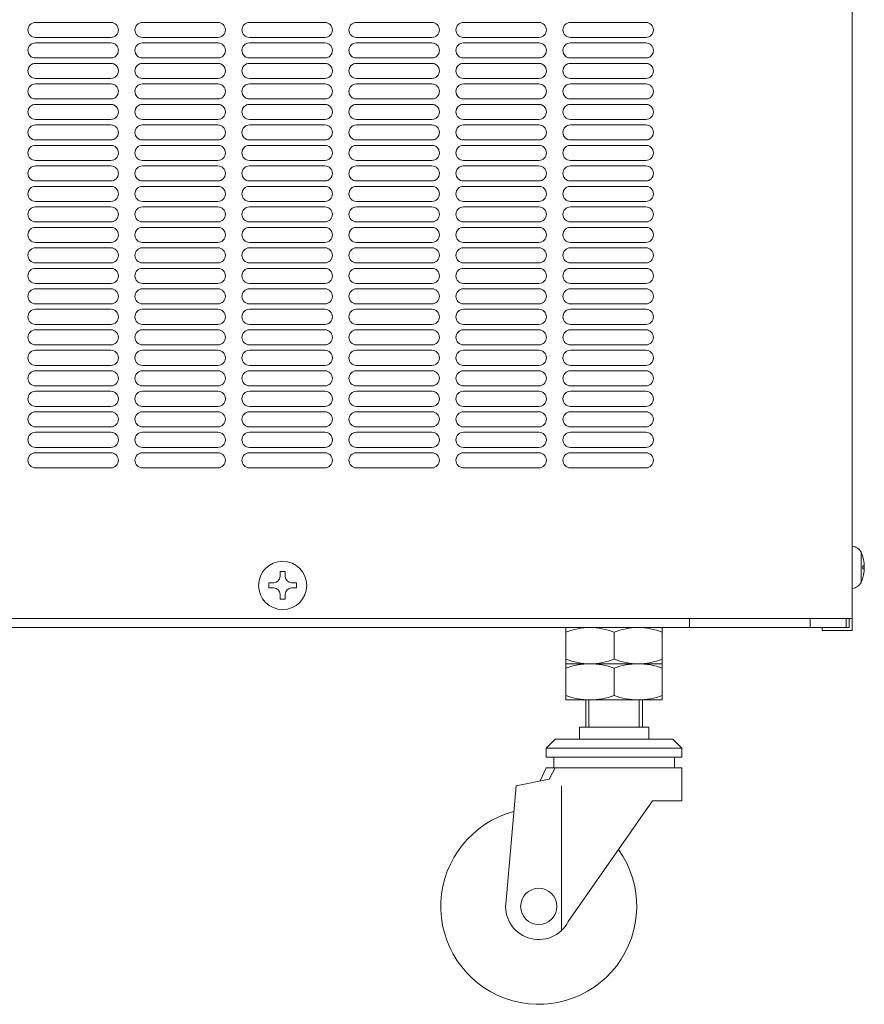
# Model space of a CAD drawing. Units: millimetres. Extents: x 65 to 3718, y -844 to 3147.
# Drawn here: x 3005 to 3285, y 58 to 385 of the extents above; entities that cross this region are included whole.
import ezdxf

# ---------------------------------------------------------------- set-up
doc = ezdxf.new("R2010")
doc.units = ezdxf.units.MM
doc.layers.get('0').update_dxf_attribs({"lineweight": 18})
doc.layers.add('弱線', color=133, linetype='Continuous', lineweight=13)

msp = doc.modelspace()

# ---------------------------------------------------------------- linework, layer by layer
for p, q in [((3281.04, 1334.41), (3281.04, 186.41)), ((3281.04, 210.41), (3281.04, 196.41)), ((3284.04, 208.41), (3284.04, 198.41)), ((2688.04, 186.41), (3281.04, 186.41)), ((3227.04, 183.41), (3227.04, 186.41)), ((3267.04, 183.41), (3267.04, 186.41)), ((3267.04, 186.41), (3267.04, 183.41)), ((3279.04, 186.41), (3279.04, 183.41)), ((3280.04, 186.41), (3280.04, 183.41)), ((3280.04, 183.41), (3280.04, 186.41)), ((3281.04, 182.41), (3281.04, 186.41)), ((2717.04, 183.41), (3267.04, 183.41)), ((3267.04, 183.41), (3280.04, 183.41)), ((3271.04, 182.41), (3271.04, 183.41)), ((3271.04, 183.41), (3280.04, 183.41)), ((3271.04, 182.41), (3281.04, 182.41))]:
    msp.add_line(p, q)
at = {"ltscale": 0.1}
for p, q in [((3186.01, 183.41), (3218.01, 183.41)), ((3186.01, 171.41), (3186.01, 183.41)), ((3194.03, 183.41), (3210.04, 183.41)), ((3218.01, 183.41), (3218.01, 171.41)), ((3202.01, 181.91), (3202.01, 172.91)), ((3186.01, 159.41), (3186.01, 171.41)), ((3186.01, 171.41), (3218.01, 171.41)), ((3218.01, 171.41), (3186.01, 171.41)), ((3194.03, 171.41), (3210.04, 171.41)), ((3194.03, 171.41), (3210.01, 171.41)), ((3202.01, 169.91), (3202.01, 160.91)), ((3218.01, 171.41), (3218.01, 159.41)), ((3218.01, 159.41), (3186.01, 159.41)), ((3192.61, 159.41), (3192.61, 150.41)), ((3193.66, 159.41), (3193.66, 150.41)), ((3194.03, 159.41), (3210.01, 159.41)), ((3210.36, 150.41), (3210.36, 159.41)), ((3211.41, 150.41), (3211.41, 159.41)), ((3213.51, 150.41), (3190.51, 150.41)), ((3190.51, 150.41), (3190.51, 146.41)), ((3192.61, 150.41), (3211.41, 150.41)), ((3193.66, 150.41), (3210.36, 150.41)), ((3213.51, 146.41), (3213.51, 150.41)), ((3179.51, 143.41), (3182.51, 146.41)), ((3182.51, 146.41), (3221.51, 146.41)), ((3190.51, 146.41), (3213.51, 146.41)), ((3221.51, 146.41), (3224.51, 143.41)), ((3224.51, 143.41), (3179.51, 143.41)), ((3179.51, 143.41), (3179.51, 140.41)), ((3224.51, 140.41), (3224.51, 143.41)), ((3179.51, 140.41), (3224.51, 140.41)), ((3222.01, 140.41), (3182.01, 140.41)), ((3182.01, 140.41), (3182.01, 136.91)), ((3222.01, 136.91), (3222.01, 140.41)), ((3177.51, 132.51), (3179.51, 136.91)), ((3179.51, 136.91), (3224.51, 136.91)), ((3180.51, 133.11), (3182.51, 136.91)), ((3182.01, 136.91), (3222.01, 136.91)), ((3224.51, 136.91), (3224.51, 125.91)), ((3166.17, 92.82), (3169.51, 130.91)), ((3169.51, 130.91), (3180.51, 133.11)), ((3184.51, 130.91), (3184.51, 82.63)), ((3214.81, 125.91), (3186.8, 85.91)), ((3224.51, 125.91), (3214.81, 125.91))]:
    msp.add_line(p, q, dxfattribs=at)
msp.add_circle((3092.04, 197.41), 8)
msp.add_circle((3177.01, 90.91), 6, dxfattribs=at)
for centre, radius, start, end in [((3280.55, 206.43), 4.01, 29.5805, 83.0394), ((3272.04, 203.41), 13, 337.3801, 22.6199), ((3280.62, 200.29), 3.9, 276.1533, 331.2268)]:
    msp.add_arc(centre, radius, start, end)
for centre, radius, start, end in [((3194.01, 161.33), 22.08, 68.7606, 111.2394), ((3210.01, 161.33), 22.08, 68.7605, 111.2395), ((3194.01, 193.49), 22.08, 248.7606, 291.2394), ((3194.01, 149.33), 22.08, 68.7606, 111.2394), ((3210.01, 193.49), 22.08, 248.7605, 291.2395), ((3210.01, 149.33), 22.08, 68.7605, 111.2395), ((3194.01, 181.49), 22.08, 248.7606, 291.2394), ((3210.01, 181.49), 22.08, 248.7605, 291.2395), ((3177.01, 90.91), 32.5, 104.7048, 35.4155), ((3177.01, 90.91), 11, 170, 332.9643)]:
    msp.add_arc(centre, radius, start, end, dxfattribs=at)
at = {"layer": '弱線'}
for p, q in [((3010.04, 384.21), (3035.04, 384.21)), ((3045.54, 384.21), (3070.54, 384.21)), ((3081.04, 384.21), (3106.04, 384.21)), ((3116.54, 384.21), (3141.54, 384.21)), ((3152.04, 384.21), (3177.04, 384.21)), ((3187.54, 384.21), (3212.54, 384.21)), ((3010.04, 379.21), (3035.04, 379.21)), ((3045.54, 379.21), (3070.54, 379.21)), ((3081.04, 379.21), (3106.04, 379.21)), ((3116.54, 379.21), (3141.54, 379.21)), ((3152.04, 379.21), (3177.04, 379.21)), ((3187.54, 379.21), (3212.54, 379.21)), ((3010.04, 377.41), (3035.04, 377.41)), ((3045.54, 377.41), (3070.54, 377.41)), ((3081.04, 377.41), (3106.04, 377.41)), ((3116.54, 377.41), (3141.54, 377.41)), ((3152.04, 377.41), (3177.04, 377.41)), ((3187.54, 377.41), (3212.54, 377.41)), ((3010.04, 372.41), (3035.04, 372.41)), ((3010.04, 370.61), (3035.04, 370.61)), ((3045.54, 372.41), (3070.54, 372.41)), ((3045.54, 370.61), (3070.54, 370.61)), ((3081.04, 372.41), (3106.04, 372.41)), ((3081.04, 370.61), (3106.04, 370.61)), ((3116.54, 372.41), (3141.54, 372.41)), ((3116.54, 370.61), (3141.54, 370.61)), ((3152.04, 372.41), (3177.04, 372.41)), ((3152.04, 370.61), (3177.04, 370.61)), ((3187.54, 372.41), (3212.54, 372.41)), ((3187.54, 370.61), (3212.54, 370.61)), ((3010.04, 365.61), (3035.04, 365.61)), ((3010.04, 363.81), (3035.04, 363.81)), ((3045.54, 365.61), (3070.54, 365.61)), ((3045.54, 363.81), (3070.54, 363.81)), ((3081.04, 365.61), (3106.04, 365.61)), ((3081.04, 363.81), (3106.04, 363.81)), ((3116.54, 365.61), (3141.54, 365.61)), ((3116.54, 363.81), (3141.54, 363.81)), ((3152.04, 365.61), (3177.04, 365.61)), ((3152.04, 363.81), (3177.04, 363.81)), ((3187.54, 365.61), (3212.54, 365.61)), ((3187.54, 363.81), (3212.54, 363.81)), ((3010.04, 358.81), (3035.04, 358.81)), ((3010.04, 357.01), (3035.04, 357.01)), ((3045.54, 358.81), (3070.54, 358.81)), ((3045.54, 357.01), (3070.54, 357.01)), ((3081.04, 358.81), (3106.04, 358.81)), ((3081.04, 357.01), (3106.04, 357.01)), ((3116.54, 358.81), (3141.54, 358.81)), ((3116.54, 357.01), (3141.54, 357.01)), ((3152.04, 358.81), (3177.04, 358.81)), ((3152.04, 357.01), (3177.04, 357.01)), ((3187.54, 358.81), (3212.54, 358.81)), ((3187.54, 357.01), (3212.54, 357.01)), ((3010.04, 352.01), (3035.04, 352.01)), ((3010.04, 350.21), (3035.04, 350.21)), ((3045.54, 352.01), (3070.54, 352.01)), ((3045.54, 350.21), (3070.54, 350.21)), ((3081.04, 352.01), (3106.04, 352.01)), ((3081.04, 350.21), (3106.04, 350.21)), ((3116.54, 352.01), (3141.54, 352.01)), ((3116.54, 350.21), (3141.54, 350.21)), ((3152.04, 352.01), (3177.04, 352.01)), ((3152.04, 350.21), (3177.04, 350.21)), ((3187.54, 352.01), (3212.54, 352.01)), ((3187.54, 350.21), (3212.54, 350.21)), ((3010.04, 345.21), (3035.04, 345.21)), ((3010.04, 343.41), (3035.04, 343.41)), ((3045.54, 345.21), (3070.54, 345.21)), ((3045.54, 343.41), (3070.54, 343.41)), ((3081.04, 345.21), (3106.04, 345.21)), ((3081.04, 343.41), (3106.04, 343.41)), ((3116.54, 345.21), (3141.54, 345.21)), ((3116.54, 343.41), (3141.54, 343.41)), ((3152.04, 345.21), (3177.04, 345.21)), ((3152.04, 343.41), (3177.04, 343.41)), ((3187.54, 345.21), (3212.54, 345.21)), ((3187.54, 343.41), (3212.54, 343.41)), ((3010.04, 338.41), (3035.04, 338.41)), ((3010.04, 336.61), (3035.04, 336.61)), ((3045.54, 338.41), (3070.54, 338.41)), ((3045.54, 336.61), (3070.54, 336.61)), ((3081.04, 338.41), (3106.04, 338.41)), ((3081.04, 336.61), (3106.04, 336.61)), ((3116.54, 338.41), (3141.54, 338.41)), ((3116.54, 336.61), (3141.54, 336.61)), ((3152.04, 338.41), (3177.04, 338.41)), ((3152.04, 336.61), (3177.04, 336.61)), ((3187.54, 338.41), (3212.54, 338.41)), ((3187.54, 336.61), (3212.54, 336.61)), ((3010.04, 331.61), (3035.04, 331.61)), ((3045.54, 331.61), (3070.54, 331.61)), ((3081.04, 331.61), (3106.04, 331.61)), ((3116.54, 331.61), (3141.54, 331.61)), ((3152.04, 331.61), (3177.04, 331.61)), ((3187.54, 331.61), (3212.54, 331.61)), ((3010.04, 329.81), (3035.04, 329.81)), ((3045.54, 329.81), (3070.54, 329.81)), ((3081.04, 329.81), (3106.04, 329.81)), ((3116.54, 329.81), (3141.54, 329.81)), ((3152.04, 329.81), (3177.04, 329.81)), ((3187.54, 329.81), (3212.54, 329.81)), ((3010.04, 324.81), (3035.04, 324.81)), ((3045.54, 324.81), (3070.54, 324.81)), ((3081.04, 324.81), (3106.04, 324.81)), ((3116.54, 324.81), (3141.54, 324.81)), ((3152.04, 324.81), (3177.04, 324.81)), ((3187.54, 324.81), (3212.54, 324.81)), ((3010.04, 323.01), (3035.04, 323.01)), ((3045.54, 323.01), (3070.54, 323.01)), ((3081.04, 323.01), (3106.04, 323.01)), ((3116.54, 323.01), (3141.54, 323.01)), ((3152.04, 323.01), (3177.04, 323.01)), ((3187.54, 323.01), (3212.54, 323.01)), ((3010.04, 318.01), (3035.04, 318.01)), ((3045.54, 318.01), (3070.54, 318.01)), ((3081.04, 318.01), (3106.04, 318.01)), ((3116.54, 318.01), (3141.54, 318.01)), ((3152.04, 318.01), (3177.04, 318.01)), ((3187.54, 318.01), (3212.54, 318.01)), ((3010.04, 316.21), (3035.04, 316.21)), ((3045.54, 316.21), (3070.54, 316.21)), ((3081.04, 316.21), (3106.04, 316.21)), ((3116.54, 316.21), (3141.54, 316.21)), ((3152.04, 316.21), (3177.04, 316.21)), ((3187.54, 316.21), (3212.54, 316.21)), ((3010.04, 311.21), (3035.04, 311.21)), ((3045.54, 311.21), (3070.54, 311.21)), ((3081.04, 311.21), (3106.04, 311.21)), ((3116.54, 311.21), (3141.54, 311.21)), ((3152.04, 311.21), (3177.04, 311.21)), ((3187.54, 311.21), (3212.54, 311.21)), ((3010.04, 309.41), (3035.04, 309.41)), ((3045.54, 309.41), (3070.54, 309.41)), ((3081.04, 309.41), (3106.04, 309.41)), ((3116.54, 309.41), (3141.54, 309.41)), ((3152.04, 309.41), (3177.04, 309.41)), ((3187.54, 309.41), (3212.54, 309.41)), ((3010.04, 304.41), (3035.04, 304.41)), ((3045.54, 304.41), (3070.54, 304.41)), ((3081.04, 304.41), (3106.04, 304.41)), ((3116.54, 304.41), (3141.54, 304.41)), ((3152.04, 304.41), (3177.04, 304.41)), ((3187.54, 304.41), (3212.54, 304.41)), ((3010.04, 302.61), (3035.04, 302.61)), ((3045.54, 302.61), (3070.54, 302.61)), ((3081.04, 302.61), (3106.04, 302.61)), ((3116.54, 302.61), (3141.54, 302.61)), ((3152.04, 302.61), (3177.04, 302.61)), ((3187.54, 302.61), (3212.54, 302.61)), ((3010.04, 297.61), (3035.04, 297.61)), ((3045.54, 297.61), (3070.54, 297.61)), ((3081.04, 297.61), (3106.04, 297.61)), ((3116.54, 297.61), (3141.54, 297.61)), ((3152.04, 297.61), (3177.04, 297.61)), ((3187.54, 297.61), (3212.54, 297.61)), ((3010.04, 295.81), (3035.04, 295.81)), ((3045.54, 295.81), (3070.54, 295.81)), ((3081.04, 295.81), (3106.04, 295.81)), ((3116.54, 295.81), (3141.54, 295.81)), ((3152.04, 295.81), (3177.04, 295.81)), ((3187.54, 295.81), (3212.54, 295.81)), ((3010.04, 290.81), (3035.04, 290.81)), ((3045.54, 290.81), (3070.54, 290.81)), ((3081.04, 290.81), (3106.04, 290.81)), ((3116.54, 290.81), (3141.54, 290.81)), ((3152.04, 290.81), (3177.04, 290.81)), ((3187.54, 290.81), (3212.54, 290.81)), ((3010.04, 289.01), (3035.04, 289.01)), ((3045.54, 289.01), (3070.54, 289.01)), ((3081.04, 289.01), (3106.04, 289.01)), ((3116.54, 289.01), (3141.54, 289.01)), ((3152.04, 289.01), (3177.04, 289.01)), ((3187.54, 289.01), (3212.54, 289.01)), ((3010.04, 284.01), (3035.04, 284.01)), ((3010.04, 282.21), (3035.04, 282.21)), ((3045.54, 284.01), (3070.54, 284.01)), ((3045.54, 282.21), (3070.54, 282.21)), ((3081.04, 284.01), (3106.04, 284.01)), ((3081.04, 282.21), (3106.04, 282.21)), ((3116.54, 284.01), (3141.54, 284.01)), ((3116.54, 282.21), (3141.54, 282.21)), ((3152.04, 284.01), (3177.04, 284.01)), ((3152.04, 282.21), (3177.04, 282.21)), ((3187.54, 284.01), (3212.54, 284.01)), ((3187.54, 282.21), (3212.54, 282.21)), ((3010.04, 277.21), (3035.04, 277.21)), ((3010.04, 275.41), (3035.04, 275.41)), ((3045.54, 277.21), (3070.54, 277.21)), ((3045.54, 275.41), (3070.54, 275.41)), ((3081.04, 277.21), (3106.04, 277.21)), ((3081.04, 275.41), (3106.04, 275.41)), ((3116.54, 277.21), (3141.54, 277.21)), ((3116.54, 275.41), (3141.54, 275.41)), ((3152.04, 277.21), (3177.04, 277.21)), ((3152.04, 275.41), (3177.04, 275.41)), ((3187.54, 277.21), (3212.54, 277.21)), ((3187.54, 275.41), (3212.54, 275.41)), ((3010.04, 270.41), (3035.04, 270.41)), ((3010.04, 268.61), (3035.04, 268.61)), ((3045.54, 270.41), (3070.54, 270.41)), ((3045.54, 268.61), (3070.54, 268.61)), ((3081.04, 270.41), (3106.04, 270.41)), ((3081.04, 268.61), (3106.04, 268.61)), ((3116.54, 270.41), (3141.54, 270.41)), ((3116.54, 268.61), (3141.54, 268.61)), ((3152.04, 270.41), (3177.04, 270.41)), ((3152.04, 268.61), (3177.04, 268.61)), ((3187.54, 270.41), (3212.54, 270.41)), ((3187.54, 268.61), (3212.54, 268.61)), ((3010.04, 263.61), (3035.04, 263.61)), ((3010.04, 261.81), (3035.04, 261.81)), ((3045.54, 263.61), (3070.54, 263.61)), ((3045.54, 261.81), (3070.54, 261.81)), ((3081.04, 263.61), (3106.04, 263.61)), ((3081.04, 261.81), (3106.04, 261.81)), ((3116.54, 263.61), (3141.54, 263.61)), ((3116.54, 261.81), (3141.54, 261.81)), ((3152.04, 263.61), (3177.04, 263.61)), ((3152.04, 261.81), (3177.04, 261.81)), ((3187.54, 263.61), (3212.54, 263.61)), ((3187.54, 261.81), (3212.54, 261.81)), ((3010.04, 256.81), (3035.04, 256.81)), ((3010.04, 255.01), (3035.04, 255.01)), ((3045.54, 256.81), (3070.54, 256.81)), ((3045.54, 255.01), (3070.54, 255.01)), ((3081.04, 256.81), (3106.04, 256.81)), ((3081.04, 255.01), (3106.04, 255.01)), ((3116.54, 256.81), (3141.54, 256.81)), ((3116.54, 255.01), (3141.54, 255.01)), ((3152.04, 256.81), (3177.04, 256.81)), ((3152.04, 255.01), (3177.04, 255.01)), ((3187.54, 256.81), (3212.54, 256.81)), ((3187.54, 255.01), (3212.54, 255.01)), ((3010.04, 250.01), (3035.04, 250.01)), ((3045.54, 250.01), (3070.54, 250.01)), ((3081.04, 250.01), (3106.04, 250.01)), ((3116.54, 250.01), (3141.54, 250.01)), ((3152.04, 250.01), (3177.04, 250.01)), ((3187.54, 250.01), (3212.54, 250.01)), ((3010.04, 248.21), (3035.04, 248.21)), ((3045.54, 248.21), (3070.54, 248.21)), ((3081.04, 248.21), (3106.04, 248.21)), ((3116.54, 248.21), (3141.54, 248.21)), ((3152.04, 248.21), (3177.04, 248.21)), ((3187.54, 248.21), (3212.54, 248.21)), ((3010.04, 243.21), (3035.04, 243.21)), ((3045.54, 243.21), (3070.54, 243.21)), ((3081.04, 243.21), (3106.04, 243.21)), ((3116.54, 243.21), (3141.54, 243.21)), ((3152.04, 243.21), (3177.04, 243.21)), ((3187.54, 243.21), (3212.54, 243.21)), ((3010.04, 241.41), (3035.04, 241.41)), ((3045.54, 241.41), (3070.54, 241.41)), ((3081.04, 241.41), (3106.04, 241.41)), ((3116.54, 241.41), (3141.54, 241.41)), ((3152.04, 241.41), (3177.04, 241.41)), ((3187.54, 241.41), (3212.54, 241.41)), ((3010.04, 236.41), (3035.04, 236.41)), ((3045.54, 236.41), (3070.54, 236.41)), ((3081.04, 236.41), (3106.04, 236.41)), ((3116.54, 236.41), (3141.54, 236.41)), ((3152.04, 236.41), (3177.04, 236.41)), ((3187.54, 236.41), (3212.54, 236.41)), ((3284.52, 203.91), (3284.52, 202.91)), ((3285.04, 203.91), (3284.52, 203.91)), ((3284.52, 202.91), (3285.04, 202.91)), ((3091.19, 200.37), (3091.19, 202)), ((3091.19, 202), (3092.88, 202)), ((3092.88, 202), (3092.88, 200.37)), ((3087.45, 196.57), (3087.45, 198.26)), ((3087.45, 198.26), (3089.08, 198.26)), ((3089.08, 196.57), (3087.45, 196.57)), ((3094.99, 198.26), (3096.63, 198.26)), ((3096.63, 196.57), (3094.99, 196.57)), ((3096.63, 198.26), (3096.63, 196.57)), ((3091.19, 192.82), (3091.19, 194.45)), ((3092.88, 192.82), (3091.19, 192.82)), ((3092.88, 194.45), (3092.88, 192.82))]:
    msp.add_line(p, q, dxfattribs=at)
for centre, radius, start, end in [((3010.04, 381.71), 2.5, 90, 180), ((3035.04, 381.71), 2.5, 0, 90), ((3045.54, 381.71), 2.5, 90, 180), ((3070.54, 381.71), 2.5, 0, 90), ((3081.04, 381.71), 2.5, 90, 180), ((3106.04, 381.71), 2.5, 0, 90), ((3116.54, 381.71), 2.5, 90, 180), ((3141.54, 381.71), 2.5, 0, 90), ((3152.04, 381.71), 2.5, 90, 180), ((3177.04, 381.71), 2.5, 0, 90), ((3187.54, 381.71), 2.5, 90, 180), ((3212.54, 381.71), 2.5, 0, 90), ((3010.04, 381.71), 2.5, 180, 270), ((3035.04, 381.71), 2.5, 270, 0), ((3045.54, 381.71), 2.5, 180, 270), ((3070.54, 381.71), 2.5, 270, 0), ((3081.04, 381.71), 2.5, 180, 270), ((3106.04, 381.71), 2.5, 270, 0), ((3116.54, 381.71), 2.5, 180, 270), ((3141.54, 381.71), 2.5, 270, 0), ((3152.04, 381.71), 2.5, 180, 270), ((3177.04, 381.71), 2.5, 270, 0), ((3187.54, 381.71), 2.5, 180, 270), ((3212.54, 381.71), 2.5, 270, 0), ((3010.04, 374.91), 2.5, 90, 180), ((3035.04, 374.91), 2.5, 0, 90), ((3045.54, 374.91), 2.5, 90, 180), ((3070.54, 374.91), 2.5, 0, 90), ((3081.04, 374.91), 2.5, 90, 180), ((3106.04, 374.91), 2.5, 0, 90), ((3116.54, 374.91), 2.5, 90, 180), ((3141.54, 374.91), 2.5, 0, 90), ((3152.04, 374.91), 2.5, 90, 180), ((3177.04, 374.91), 2.5, 0, 90), ((3187.54, 374.91), 2.5, 90, 180), ((3212.54, 374.91), 2.5, 0, 90), ((3010.04, 374.91), 2.5, 180, 270), ((3035.04, 374.91), 2.5, 270, 0), ((3045.54, 374.91), 2.5, 180, 270), ((3070.54, 374.91), 2.5, 270, 0), ((3081.04, 374.91), 2.5, 180, 270), ((3106.04, 374.91), 2.5, 270, 0), ((3116.54, 374.91), 2.5, 180, 270), ((3141.54, 374.91), 2.5, 270, 0), ((3152.04, 374.91), 2.5, 180, 270), ((3177.04, 374.91), 2.5, 270, 0), ((3187.54, 374.91), 2.5, 180, 270), ((3212.54, 374.91), 2.5, 270, 0), ((3010.04, 368.11), 2.5, 90, 180), ((3035.04, 368.11), 2.5, 0, 90), ((3045.54, 368.11), 2.5, 90, 180), ((3070.54, 368.11), 2.5, 0, 90), ((3081.04, 368.11), 2.5, 90, 180), ((3106.04, 368.11), 2.5, 0, 90), ((3116.54, 368.11), 2.5, 90, 180), ((3141.54, 368.11), 2.5, 0, 90), ((3152.04, 368.11), 2.5, 90, 180), ((3177.04, 368.11), 2.5, 0, 90), ((3187.54, 368.11), 2.5, 90, 180), ((3212.54, 368.11), 2.5, 0, 90), ((3010.04, 368.11), 2.5, 180, 270), ((3035.04, 368.11), 2.5, 270, 0), ((3045.54, 368.11), 2.5, 180, 270), ((3070.54, 368.11), 2.5, 270, 0), ((3081.04, 368.11), 2.5, 180, 270), ((3106.04, 368.11), 2.5, 270, 0), ((3116.54, 368.11), 2.5, 180, 270), ((3141.54, 368.11), 2.5, 270, 0), ((3152.04, 368.11), 2.5, 180, 270), ((3177.04, 368.11), 2.5, 270, 0), ((3187.54, 368.11), 2.5, 180, 270), ((3212.54, 368.11), 2.5, 270, 0), ((3010.04, 361.31), 2.5, 90, 180), ((3035.04, 361.31), 2.5, 0, 90), ((3045.54, 361.31), 2.5, 90, 180), ((3070.54, 361.31), 2.5, 0, 90), ((3081.04, 361.31), 2.5, 90, 180), ((3106.04, 361.31), 2.5, 0, 90), ((3116.54, 361.31), 2.5, 90, 180), ((3141.54, 361.31), 2.5, 0, 90), ((3152.04, 361.31), 2.5, 90, 180), ((3177.04, 361.31), 2.5, 0, 90), ((3187.54, 361.31), 2.5, 90, 180), ((3212.54, 361.31), 2.5, 0, 90), ((3010.04, 361.31), 2.5, 180, 270), ((3035.04, 361.31), 2.5, 270, 0), ((3045.54, 361.31), 2.5, 180, 270), ((3070.54, 361.31), 2.5, 270, 0), ((3081.04, 361.31), 2.5, 180, 270), ((3106.04, 361.31), 2.5, 270, 0), ((3116.54, 361.31), 2.5, 180, 270), ((3141.54, 361.31), 2.5, 270, 0), ((3152.04, 361.31), 2.5, 180, 270), ((3177.04, 361.31), 2.5, 270, 0), ((3187.54, 361.31), 2.5, 180, 270), ((3212.54, 361.31), 2.5, 270, 0), ((3010.04, 354.51), 2.5, 90, 180), ((3035.04, 354.51), 2.5, 0, 90), ((3045.54, 354.51), 2.5, 90, 180), ((3070.54, 354.51), 2.5, 0, 90), ((3081.04, 354.51), 2.5, 90, 180), ((3106.04, 354.51), 2.5, 0, 90), ((3116.54, 354.51), 2.5, 90, 180), ((3141.54, 354.51), 2.5, 0, 90), ((3152.04, 354.51), 2.5, 90, 180), ((3177.04, 354.51), 2.5, 0, 90), ((3187.54, 354.51), 2.5, 90, 180), ((3212.54, 354.51), 2.5, 0, 90), ((3010.04, 354.51), 2.5, 180, 270), ((3035.04, 354.51), 2.5, 270, 0), ((3045.54, 354.51), 2.5, 180, 270), ((3070.54, 354.51), 2.5, 270, 0), ((3081.04, 354.51), 2.5, 180, 270), ((3106.04, 354.51), 2.5, 270, 0), ((3116.54, 354.51), 2.5, 180, 270), ((3141.54, 354.51), 2.5, 270, 0), ((3152.04, 354.51), 2.5, 180, 270), ((3177.04, 354.51), 2.5, 270, 0), ((3187.54, 354.51), 2.5, 180, 270), ((3212.54, 354.51), 2.5, 270, 0), ((3010.04, 347.71), 2.5, 90, 180), ((3035.04, 347.71), 2.5, 0, 90), ((3045.54, 347.71), 2.5, 90, 180), ((3070.54, 347.71), 2.5, 0, 90), ((3081.04, 347.71), 2.5, 90, 180), ((3106.04, 347.71), 2.5, 0, 90), ((3116.54, 347.71), 2.5, 90, 180), ((3141.54, 347.71), 2.5, 0, 90), ((3152.04, 347.71), 2.5, 90, 180), ((3177.04, 347.71), 2.5, 0, 90), ((3187.54, 347.71), 2.5, 90, 180), ((3212.54, 347.71), 2.5, 0, 90), ((3010.04, 347.71), 2.5, 180, 270), ((3035.04, 347.71), 2.5, 270, 0), ((3045.54, 347.71), 2.5, 180, 270), ((3070.54, 347.71), 2.5, 270, 0), ((3081.04, 347.71), 2.5, 180, 270), ((3106.04, 347.71), 2.5, 270, 0), ((3116.54, 347.71), 2.5, 180, 270), ((3141.54, 347.71), 2.5, 270, 0), ((3152.04, 347.71), 2.5, 180, 270), ((3177.04, 347.71), 2.5, 270, 0), ((3187.54, 347.71), 2.5, 180, 270), ((3212.54, 347.71), 2.5, 270, 0), ((3010.04, 340.91), 2.5, 90, 180), ((3035.04, 340.91), 2.5, 0, 90), ((3045.54, 340.91), 2.5, 90, 180), ((3070.54, 340.91), 2.5, 0, 90), ((3081.04, 340.91), 2.5, 90, 180), ((3106.04, 340.91), 2.5, 0, 90), ((3116.54, 340.91), 2.5, 90, 180), ((3141.54, 340.91), 2.5, 0, 90), ((3152.04, 340.91), 2.5, 90, 180), ((3177.04, 340.91), 2.5, 0, 90), ((3187.54, 340.91), 2.5, 90, 180), ((3212.54, 340.91), 2.5, 0, 90), ((3010.04, 340.91), 2.5, 180, 270), ((3035.04, 340.91), 2.5, 270, 0), ((3045.54, 340.91), 2.5, 180, 270), ((3070.54, 340.91), 2.5, 270, 0), ((3081.04, 340.91), 2.5, 180, 270), ((3106.04, 340.91), 2.5, 270, 0), ((3116.54, 340.91), 2.5, 180, 270), ((3141.54, 340.91), 2.5, 270, 0), ((3152.04, 340.91), 2.5, 180, 270), ((3177.04, 340.91), 2.5, 270, 0), ((3187.54, 340.91), 2.5, 180, 270), ((3212.54, 340.91), 2.5, 270, 0), ((3010.04, 334.11), 2.5, 90, 180), ((3035.04, 334.11), 2.5, 0, 90), ((3045.54, 334.11), 2.5, 90, 180), ((3070.54, 334.11), 2.5, 0, 90), ((3081.04, 334.11), 2.5, 90, 180), ((3106.04, 334.11), 2.5, 0, 90), ((3116.54, 334.11), 2.5, 90, 180), ((3141.54, 334.11), 2.5, 0, 90), ((3152.04, 334.11), 2.5, 90, 180), ((3177.04, 334.11), 2.5, 0, 90), ((3187.54, 334.11), 2.5, 90, 180), ((3212.54, 334.11), 2.5, 0, 90), ((3010.04, 334.11), 2.5, 180, 270), ((3035.04, 334.11), 2.5, 270, 0), ((3045.54, 334.11), 2.5, 180, 270), ((3070.54, 334.11), 2.5, 270, 0), ((3081.04, 334.11), 2.5, 180, 270), ((3106.04, 334.11), 2.5, 270, 0), ((3116.54, 334.11), 2.5, 180, 270), ((3141.54, 334.11), 2.5, 270, 0), ((3152.04, 334.11), 2.5, 180, 270), ((3177.04, 334.11), 2.5, 270, 0), ((3187.54, 334.11), 2.5, 180, 270), ((3212.54, 334.11), 2.5, 270, 0), ((3010.04, 327.31), 2.5, 90, 180), ((3010.04, 327.31), 2.5, 180, 270), ((3035.04, 327.31), 2.5, 0, 90), ((3035.04, 327.31), 2.5, 270, 0), ((3045.54, 327.31), 2.5, 90, 180), ((3045.54, 327.31), 2.5, 180, 270), ((3070.54, 327.31), 2.5, 0, 90), ((3070.54, 327.31), 2.5, 270, 0), ((3081.04, 327.31), 2.5, 90, 180), ((3081.04, 327.31), 2.5, 180, 270), ((3106.04, 327.31), 2.5, 0, 90), ((3106.04, 327.31), 2.5, 270, 0), ((3116.54, 327.31), 2.5, 90, 180), ((3116.54, 327.31), 2.5, 180, 270), ((3141.54, 327.31), 2.5, 0, 90), ((3141.54, 327.31), 2.5, 270, 0), ((3152.04, 327.31), 2.5, 90, 180), ((3152.04, 327.31), 2.5, 180, 270), ((3177.04, 327.31), 2.5, 0, 90), ((3177.04, 327.31), 2.5, 270, 0), ((3187.54, 327.31), 2.5, 90, 180), ((3187.54, 327.31), 2.5, 180, 270), ((3212.54, 327.31), 2.5, 0, 90), ((3212.54, 327.31), 2.5, 270, 0), ((3010.04, 320.51), 2.5, 90, 180), ((3010.04, 320.51), 2.5, 180, 270), ((3035.04, 320.51), 2.5, 0, 90), ((3035.04, 320.51), 2.5, 270, 0), ((3045.54, 320.51), 2.5, 90, 180), ((3045.54, 320.51), 2.5, 180, 270), ((3070.54, 320.51), 2.5, 0, 90), ((3070.54, 320.51), 2.5, 270, 0), ((3081.04, 320.51), 2.5, 90, 180), ((3081.04, 320.51), 2.5, 180, 270), ((3106.04, 320.51), 2.5, 0, 90), ((3106.04, 320.51), 2.5, 270, 0), ((3116.54, 320.51), 2.5, 90, 180), ((3116.54, 320.51), 2.5, 180, 270), ((3141.54, 320.51), 2.5, 0, 90), ((3141.54, 320.51), 2.5, 270, 0), ((3152.04, 320.51), 2.5, 90, 180), ((3152.04, 320.51), 2.5, 180, 270), ((3177.04, 320.51), 2.5, 0, 90), ((3177.04, 320.51), 2.5, 270, 0), ((3187.54, 320.51), 2.5, 90, 180), ((3187.54, 320.51), 2.5, 180, 270), ((3212.54, 320.51), 2.5, 0, 90), ((3212.54, 320.51), 2.5, 270, 0), ((3010.04, 313.71), 2.5, 90, 180), ((3010.04, 313.71), 2.5, 180, 270), ((3035.04, 313.71), 2.5, 0, 90), ((3035.04, 313.71), 2.5, 270, 0), ((3045.54, 313.71), 2.5, 90, 180), ((3045.54, 313.71), 2.5, 180, 270), ((3070.54, 313.71), 2.5, 0, 90), ((3070.54, 313.71), 2.5, 270, 0), ((3081.04, 313.71), 2.5, 90, 180), ((3081.04, 313.71), 2.5, 180, 270), ((3106.04, 313.71), 2.5, 0, 90), ((3106.04, 313.71), 2.5, 270, 0), ((3116.54, 313.71), 2.5, 90, 180), ((3116.54, 313.71), 2.5, 180, 270), ((3141.54, 313.71), 2.5, 0, 90), ((3141.54, 313.71), 2.5, 270, 0), ((3152.04, 313.71), 2.5, 90, 180), ((3152.04, 313.71), 2.5, 180, 270), ((3177.04, 313.71), 2.5, 0, 90), ((3177.04, 313.71), 2.5, 270, 0), ((3187.54, 313.71), 2.5, 90, 180), ((3187.54, 313.71), 2.5, 180, 270), ((3212.54, 313.71), 2.5, 0, 90), ((3212.54, 313.71), 2.5, 270, 0), ((3010.04, 306.91), 2.5, 90, 180), ((3035.04, 306.91), 2.5, 0, 90), ((3045.54, 306.91), 2.5, 90, 180), ((3070.54, 306.91), 2.5, 0, 90), ((3081.04, 306.91), 2.5, 90, 180), ((3106.04, 306.91), 2.5, 0, 90), ((3116.54, 306.91), 2.5, 90, 180), ((3141.54, 306.91), 2.5, 0, 90), ((3152.04, 306.91), 2.5, 90, 180), ((3177.04, 306.91), 2.5, 0, 90), ((3187.54, 306.91), 2.5, 90, 180), ((3212.54, 306.91), 2.5, 0, 90), ((3010.04, 306.91), 2.5, 180, 270), ((3035.04, 306.91), 2.5, 270, 0), ((3045.54, 306.91), 2.5, 180, 270), ((3070.54, 306.91), 2.5, 270, 0), ((3081.04, 306.91), 2.5, 180, 270), ((3106.04, 306.91), 2.5, 270, 0), ((3116.54, 306.91), 2.5, 180, 270), ((3141.54, 306.91), 2.5, 270, 0), ((3152.04, 306.91), 2.5, 180, 270), ((3177.04, 306.91), 2.5, 270, 0), ((3187.54, 306.91), 2.5, 180, 270), ((3212.54, 306.91), 2.5, 270, 0), ((3010.04, 300.11), 2.5, 90, 180), ((3035.04, 300.11), 2.5, 0, 90), ((3045.54, 300.11), 2.5, 90, 180), ((3070.54, 300.11), 2.5, 0, 90), ((3081.04, 300.11), 2.5, 90, 180), ((3106.04, 300.11), 2.5, 0, 90), ((3116.54, 300.11), 2.5, 90, 180), ((3141.54, 300.11), 2.5, 0, 90), ((3152.04, 300.11), 2.5, 90, 180), ((3177.04, 300.11), 2.5, 0, 90), ((3187.54, 300.11), 2.5, 90, 180), ((3212.54, 300.11), 2.5, 0, 90), ((3010.04, 300.11), 2.5, 180, 270), ((3035.04, 300.11), 2.5, 270, 0), ((3045.54, 300.11), 2.5, 180, 270), ((3070.54, 300.11), 2.5, 270, 0), ((3081.04, 300.11), 2.5, 180, 270), ((3106.04, 300.11), 2.5, 270, 0), ((3116.54, 300.11), 2.5, 180, 270), ((3141.54, 300.11), 2.5, 270, 0), ((3152.04, 300.11), 2.5, 180, 270), ((3177.04, 300.11), 2.5, 270, 0), ((3187.54, 300.11), 2.5, 180, 270), ((3212.54, 300.11), 2.5, 270, 0), ((3010.04, 293.31), 2.5, 90, 180), ((3035.04, 293.31), 2.5, 0, 90), ((3045.54, 293.31), 2.5, 90, 180), ((3070.54, 293.31), 2.5, 0, 90), ((3081.04, 293.31), 2.5, 90, 180), ((3106.04, 293.31), 2.5, 0, 90), ((3116.54, 293.31), 2.5, 90, 180), ((3141.54, 293.31), 2.5, 0, 90), ((3152.04, 293.31), 2.5, 90, 180), ((3177.04, 293.31), 2.5, 0, 90), ((3187.54, 293.31), 2.5, 90, 180), ((3212.54, 293.31), 2.5, 0, 90), ((3010.04, 293.31), 2.5, 180, 270), ((3035.04, 293.31), 2.5, 270, 0), ((3045.54, 293.31), 2.5, 180, 270), ((3070.54, 293.31), 2.5, 270, 0), ((3081.04, 293.31), 2.5, 180, 270), ((3106.04, 293.31), 2.5, 270, 0), ((3116.54, 293.31), 2.5, 180, 270), ((3141.54, 293.31), 2.5, 270, 0), ((3152.04, 293.31), 2.5, 180, 270), ((3177.04, 293.31), 2.5, 270, 0), ((3187.54, 293.31), 2.5, 180, 270), ((3212.54, 293.31), 2.5, 270, 0), ((3010.04, 286.51), 2.5, 90, 180), ((3035.04, 286.51), 2.5, 0, 90), ((3045.54, 286.51), 2.5, 90, 180), ((3070.54, 286.51), 2.5, 0, 90), ((3081.04, 286.51), 2.5, 90, 180), ((3106.04, 286.51), 2.5, 0, 90), ((3116.54, 286.51), 2.5, 90, 180), ((3141.54, 286.51), 2.5, 0, 90), ((3152.04, 286.51), 2.5, 90, 180), ((3177.04, 286.51), 2.5, 0, 90), ((3187.54, 286.51), 2.5, 90, 180), ((3212.54, 286.51), 2.5, 0, 90), ((3010.04, 286.51), 2.5, 180, 270), ((3035.04, 286.51), 2.5, 270, 0), ((3045.54, 286.51), 2.5, 180, 270), ((3070.54, 286.51), 2.5, 270, 0), ((3081.04, 286.51), 2.5, 180, 270), ((3106.04, 286.51), 2.5, 270, 0), ((3116.54, 286.51), 2.5, 180, 270), ((3141.54, 286.51), 2.5, 270, 0), ((3152.04, 286.51), 2.5, 180, 270), ((3177.04, 286.51), 2.5, 270, 0), ((3187.54, 286.51), 2.5, 180, 270), ((3212.54, 286.51), 2.5, 270, 0), ((3010.04, 279.71), 2.5, 90, 180), ((3035.04, 279.71), 2.5, 0, 90), ((3045.54, 279.71), 2.5, 90, 180), ((3070.54, 279.71), 2.5, 0, 90), ((3081.04, 279.71), 2.5, 90, 180), ((3106.04, 279.71), 2.5, 0, 90), ((3116.54, 279.71), 2.5, 90, 180), ((3141.54, 279.71), 2.5, 0, 90), ((3152.04, 279.71), 2.5, 90, 180), ((3177.04, 279.71), 2.5, 0, 90), ((3187.54, 279.71), 2.5, 90, 180), ((3212.54, 279.71), 2.5, 0, 90), ((3010.04, 279.71), 2.5, 180, 270), ((3035.04, 279.71), 2.5, 270, 0), ((3045.54, 279.71), 2.5, 180, 270), ((3070.54, 279.71), 2.5, 270, 0), ((3081.04, 279.71), 2.5, 180, 270), ((3106.04, 279.71), 2.5, 270, 0), ((3116.54, 279.71), 2.5, 180, 270), ((3141.54, 279.71), 2.5, 270, 0), ((3152.04, 279.71), 2.5, 180, 270), ((3177.04, 279.71), 2.5, 270, 0), ((3187.54, 279.71), 2.5, 180, 270), ((3212.54, 279.71), 2.5, 270, 0), ((3010.04, 272.91), 2.5, 90, 180), ((3035.04, 272.91), 2.5, 0, 90), ((3045.54, 272.91), 2.5, 90, 180), ((3070.54, 272.91), 2.5, 0, 90), ((3081.04, 272.91), 2.5, 90, 180), ((3106.04, 272.91), 2.5, 0, 90), ((3116.54, 272.91), 2.5, 90, 180), ((3141.54, 272.91), 2.5, 0, 90), ((3152.04, 272.91), 2.5, 90, 180), ((3177.04, 272.91), 2.5, 0, 90), ((3187.54, 272.91), 2.5, 90, 180), ((3212.54, 272.91), 2.5, 0, 90), ((3010.04, 272.91), 2.5, 180, 270), ((3035.04, 272.91), 2.5, 270, 0), ((3045.54, 272.91), 2.5, 180, 270), ((3070.54, 272.91), 2.5, 270, 0), ((3081.04, 272.91), 2.5, 180, 270), ((3106.04, 272.91), 2.5, 270, 0), ((3116.54, 272.91), 2.5, 180, 270), ((3141.54, 272.91), 2.5, 270, 0), ((3152.04, 272.91), 2.5, 180, 270), ((3177.04, 272.91), 2.5, 270, 0), ((3187.54, 272.91), 2.5, 180, 270), ((3212.54, 272.91), 2.5, 270, 0), ((3010.04, 266.11), 2.5, 90, 180), ((3035.04, 266.11), 2.5, 0, 90), ((3045.54, 266.11), 2.5, 90, 180), ((3070.54, 266.11), 2.5, 0, 90), ((3081.04, 266.11), 2.5, 90, 180), ((3106.04, 266.11), 2.5, 0, 90), ((3116.54, 266.11), 2.5, 90, 180), ((3141.54, 266.11), 2.5, 0, 90), ((3152.04, 266.11), 2.5, 90, 180), ((3177.04, 266.11), 2.5, 0, 90), ((3187.54, 266.11), 2.5, 90, 180), ((3212.54, 266.11), 2.5, 0, 90), ((3010.04, 266.11), 2.5, 180, 270), ((3035.04, 266.11), 2.5, 270, 0), ((3045.54, 266.11), 2.5, 180, 270), ((3070.54, 266.11), 2.5, 270, 0), ((3081.04, 266.11), 2.5, 180, 270), ((3106.04, 266.11), 2.5, 270, 0), ((3116.54, 266.11), 2.5, 180, 270), ((3141.54, 266.11), 2.5, 270, 0), ((3152.04, 266.11), 2.5, 180, 270), ((3177.04, 266.11), 2.5, 270, 0), ((3187.54, 266.11), 2.5, 180, 270), ((3212.54, 266.11), 2.5, 270, 0), ((3010.04, 259.31), 2.5, 90, 180), ((3035.04, 259.31), 2.5, 0, 90), ((3045.54, 259.31), 2.5, 90, 180), ((3070.54, 259.31), 2.5, 0, 90), ((3081.04, 259.31), 2.5, 90, 180), ((3106.04, 259.31), 2.5, 0, 90), ((3116.54, 259.31), 2.5, 90, 180), ((3141.54, 259.31), 2.5, 0, 90), ((3152.04, 259.31), 2.5, 90, 180), ((3177.04, 259.31), 2.5, 0, 90), ((3187.54, 259.31), 2.5, 90, 180), ((3212.54, 259.31), 2.5, 0, 90), ((3010.04, 259.31), 2.5, 180, 270), ((3035.04, 259.31), 2.5, 270, 0), ((3045.54, 259.31), 2.5, 180, 270), ((3070.54, 259.31), 2.5, 270, 0), ((3081.04, 259.31), 2.5, 180, 270), ((3106.04, 259.31), 2.5, 270, 0), ((3116.54, 259.31), 2.5, 180, 270), ((3141.54, 259.31), 2.5, 270, 0), ((3152.04, 259.31), 2.5, 180, 270), ((3177.04, 259.31), 2.5, 270, 0), ((3187.54, 259.31), 2.5, 180, 270), ((3212.54, 259.31), 2.5, 270, 0), ((3010.04, 252.51), 2.5, 90, 180), ((3035.04, 252.51), 2.5, 0, 90), ((3045.54, 252.51), 2.5, 90, 180), ((3070.54, 252.51), 2.5, 0, 90), ((3081.04, 252.51), 2.5, 90, 180), ((3106.04, 252.51), 2.5, 0, 90), ((3116.54, 252.51), 2.5, 90, 180), ((3141.54, 252.51), 2.5, 0, 90), ((3152.04, 252.51), 2.5, 90, 180), ((3177.04, 252.51), 2.5, 0, 90), ((3187.54, 252.51), 2.5, 90, 180), ((3212.54, 252.51), 2.5, 0, 90), ((3010.04, 252.51), 2.5, 180, 270), ((3035.04, 252.51), 2.5, 270, 0), ((3045.54, 252.51), 2.5, 180, 270), ((3070.54, 252.51), 2.5, 270, 0), ((3081.04, 252.51), 2.5, 180, 270), ((3106.04, 252.51), 2.5, 270, 0), ((3116.54, 252.51), 2.5, 180, 270), ((3141.54, 252.51), 2.5, 270, 0), ((3152.04, 252.51), 2.5, 180, 270), ((3177.04, 252.51), 2.5, 270, 0), ((3187.54, 252.51), 2.5, 180, 270), ((3212.54, 252.51), 2.5, 270, 0), ((3010.04, 245.71), 2.5, 90, 180), ((3010.04, 245.71), 2.5, 180, 270), ((3035.04, 245.71), 2.5, 0, 90), ((3035.04, 245.71), 2.5, 270, 0), ((3045.54, 245.71), 2.5, 90, 180), ((3045.54, 245.71), 2.5, 180, 270), ((3070.54, 245.71), 2.5, 0, 90), ((3070.54, 245.71), 2.5, 270, 0), ((3081.04, 245.71), 2.5, 90, 180), ((3081.04, 245.71), 2.5, 180, 270), ((3106.04, 245.71), 2.5, 0, 90), ((3106.04, 245.71), 2.5, 270, 0), ((3116.54, 245.71), 2.5, 90, 180), ((3116.54, 245.71), 2.5, 180, 270), ((3141.54, 245.71), 2.5, 0, 90), ((3141.54, 245.71), 2.5, 270, 0), ((3152.04, 245.71), 2.5, 90, 180), ((3152.04, 245.71), 2.5, 180, 270), ((3177.04, 245.71), 2.5, 0, 90), ((3177.04, 245.71), 2.5, 270, 0), ((3187.54, 245.71), 2.5, 90, 180), ((3187.54, 245.71), 2.5, 180, 270), ((3212.54, 245.71), 2.5, 0, 90), ((3212.54, 245.71), 2.5, 270, 0), ((3010.04, 238.91), 2.5, 90, 180), ((3010.04, 238.91), 2.5, 180, 270), ((3035.04, 238.91), 2.5, 0, 90), ((3035.04, 238.91), 2.5, 270, 0), ((3045.54, 238.91), 2.5, 90, 180), ((3045.54, 238.91), 2.5, 180, 270), ((3070.54, 238.91), 2.5, 0, 90), ((3070.54, 238.91), 2.5, 270, 0), ((3081.04, 238.91), 2.5, 90, 180), ((3081.04, 238.91), 2.5, 180, 270), ((3106.04, 238.91), 2.5, 0, 90), ((3106.04, 238.91), 2.5, 270, 0), ((3116.54, 238.91), 2.5, 90, 180), ((3116.54, 238.91), 2.5, 180, 270), ((3141.54, 238.91), 2.5, 0, 90), ((3141.54, 238.91), 2.5, 270, 0), ((3152.04, 238.91), 2.5, 90, 180), ((3152.04, 238.91), 2.5, 180, 270), ((3177.04, 238.91), 2.5, 0, 90), ((3177.04, 238.91), 2.5, 270, 0), ((3187.54, 238.91), 2.5, 90, 180), ((3187.54, 238.91), 2.5, 180, 270), ((3212.54, 238.91), 2.5, 0, 90), ((3212.54, 238.91), 2.5, 270, 0), ((3089.08, 200.37), 2.11, 270, 360), ((3094.99, 200.37), 2.11, 180, 270), ((3089.08, 194.45), 2.11, 0, 90), ((3094.99, 194.45), 2.11, 90, 180)]:
    msp.add_arc(centre, radius, start, end, dxfattribs=at)

doc.saveas('drawing.dxf')
